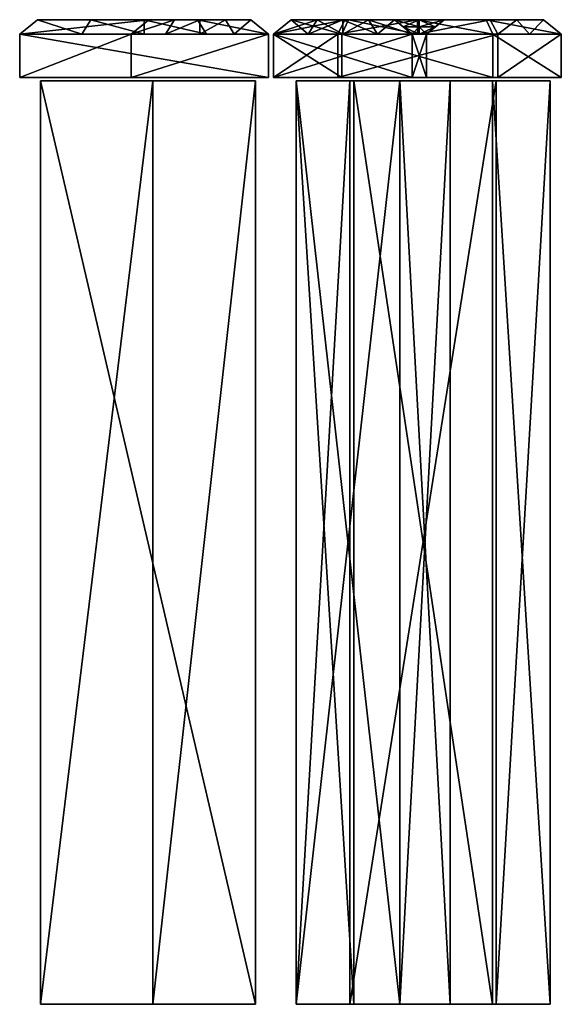
# Model space of a CAD drawing. Extents: x -155 to 115, y -112 to 6.
# Drawn here: x 51 to 115, y -112 to 6 of the extents above; entities that cross this region are included whole.
import ezdxf

# ---------------------------------------------------------------- set-up
doc = ezdxf.new("R2010")
doc.units = 0

msp = doc.modelspace()

# ---------------------------------------------------------------- linework, layer by layer
at = {"layer": 'GOSPEL_FR0', "color": 41}
for points in [[(63.98583, 4.22766, -52.45245), (66.09826, 5.94952, -54.71374), (50.67663, 4.22766, -52.45245)], [(52.789, 5.94952, -54.71374), (50.67663, 4.22766, -52.45245), (66.09826, 5.94952, -54.71374)], [(50.67663, 4.22766, -52.45245), (52.789, 5.94952, -54.71374), (50.67663, 4.22766, -56.22912)], [(52.789, 5.94952, -57.35968), (50.67663, 4.22766, -56.22912), (52.789, 5.94952, -54.71374)], [(50.67663, 4.22766, -56.22912), (52.789, 5.94952, -57.35968), (50.67663, 4.22766, -60.00579)], [(52.789, 5.94952, -60.00567), (50.67663, 4.22766, -60.00579), (52.789, 5.94952, -57.35968)], [(50.67663, 4.22766, -60.00579), (52.789, 5.94952, -60.00567), (50.67663, 4.22766, -63.7824)], [(52.789, 5.94952, -62.65161), (50.67663, 4.22766, -63.7824), (52.789, 5.94952, -60.00567)], [(50.67663, 4.22766, -63.7824), (52.789, 5.94952, -62.65161), (50.67663, 4.22766, -67.55902)], [(52.789, 5.94952, -65.29754), (50.67663, 4.22766, -67.55902), (52.789, 5.94952, -62.65161)], [(50.67663, 4.22766, -67.55902), (52.789, 5.94952, -65.29754), (58.10217, 4.22766, -67.55902)], [(59.15832, 5.94952, -65.29754), (58.10217, 4.22766, -67.55902), (52.789, 5.94952, -65.29754)], [(66.09826, 5.94952, -54.71374), (78.26666, 5.94952, -65.29754), (52.789, 5.94952, -65.29754)], [(52.789, 5.94952, -65.29754), (52.789, 5.94952, -54.71374), (66.09826, 5.94952, -54.71374)], [(58.10217, 4.22766, -67.55902), (59.15832, 5.94952, -65.29754), (65.52777, 4.22766, -67.55902)], [(65.52777, 5.94952, -65.29754), (65.52777, 4.22766, -67.55902), (59.15832, 5.94952, -65.29754)], [(68.0841, 4.22766, -1.97497), (69.14031, 5.94952, -4.23626), (63.98583, 4.22766, -1.97497)], [(66.09826, 5.94952, -4.23626), (63.98583, 4.22766, -1.97497), (69.14031, 5.94952, -4.23626)], [(63.98583, 4.22766, -1.97497), (66.09826, 5.94952, -4.23626), (63.98583, 4.22766, -52.45245)], [(66.09826, 5.94952, -54.71374), (63.98583, 4.22766, -52.45245), (66.09826, 5.94952, -4.23626)], [(65.52777, 4.22766, -67.55902), (65.52777, 5.94952, -65.29754), (72.95343, 4.22766, -67.55902)], [(71.89721, 5.94952, -65.29754), (72.95343, 4.22766, -67.55902), (65.52777, 5.94952, -65.29754)], [(78.26666, 5.94952, -65.29754), (66.09826, 5.94952, -54.71374), (66.09826, 5.94952, -4.23626)], [(66.09826, 5.94952, -4.23626), (78.26666, 5.94952, -4.23626), (78.26666, 5.94952, -65.29754)], [(72.18243, 4.22766, -1.97497), (72.18243, 5.94952, -4.23626), (68.0841, 4.22766, -1.97497)], [(69.14031, 5.94952, -4.23626), (68.0841, 4.22766, -1.97497), (72.18243, 5.94952, -4.23626)], [(72.95343, 4.22766, -67.55902), (71.89721, 5.94952, -65.29754), (80.37908, 4.22766, -67.55902)], [(78.26666, 5.94952, -65.29754), (80.37908, 4.22766, -67.55902), (71.89721, 5.94952, -65.29754)], [(76.2807, 4.22766, -1.97497), (75.22448, 5.94952, -4.23626), (72.18243, 4.22766, -1.97497)], [(72.18243, 5.94952, -4.23626), (72.18243, 4.22766, -1.97497), (75.22448, 5.94952, -4.23626)], [(75.22448, 5.94952, -4.23626), (76.2807, 4.22766, -1.97497), (78.26666, 5.94952, -4.23626)], [(80.37908, 4.22766, -1.97497), (78.26666, 5.94952, -4.23626), (76.2807, 4.22766, -1.97497)], [(80.37908, 4.22766, -67.55902), (78.26666, 5.94952, -65.29754), (80.37908, 4.22766, -51.16302)], [(78.26666, 5.94952, -50.03234), (80.37908, 4.22766, -51.16302), (78.26666, 5.94952, -65.29754)], [(80.37908, 4.22766, -51.16302), (78.26666, 5.94952, -50.03234), (80.37908, 4.22766, -34.76696)], [(78.26666, 5.94952, -34.76696), (80.37908, 4.22766, -34.76696), (78.26666, 5.94952, -50.03234)], [(80.37908, 4.22766, -34.76696), (78.26666, 5.94952, -34.76696), (80.37908, 4.22766, -18.37103)], [(78.26666, 5.94952, -19.50164), (80.37908, 4.22766, -18.37103), (78.26666, 5.94952, -34.76696)], [(80.37908, 4.22766, -18.37103), (78.26666, 5.94952, -19.50164), (80.37908, 4.22766, -1.97497)], [(78.26666, 5.94952, -4.23626), (80.37908, 4.22766, -1.97497), (78.26666, 5.94952, -19.50164)], [(80.95959, 4.22766, -21.1571), (83.07189, 5.94952, -20.51928), (80.95953, 4.22766, -25.87683)], [(83.07189, 5.94952, -24.42718), (80.95953, 4.22766, -25.87683), (83.07189, 5.94952, -20.51928)], [(80.95953, 4.22766, -25.87683), (83.07189, 5.94952, -24.42718), (80.95953, 4.22766, -30.59655)], [(83.07189, 5.94952, -28.33514), (80.95953, 4.22766, -30.59655), (83.07189, 5.94952, -24.42718)], [(80.95953, 4.22766, -30.59655), (83.07189, 5.94952, -28.33514), (85.09582, 4.22766, -30.59655)], [(85.09582, 4.22766, -37.3092), (86.15197, 5.94952, -39.57049), (80.95953, 4.22766, -37.3092)], [(83.07189, 5.94952, -39.57049), (80.95953, 4.22766, -37.3092), (86.15197, 5.94952, -39.57049)], [(80.95953, 4.22766, -37.3092), (83.07189, 5.94952, -39.57049), (80.95953, 4.22766, -43.01763)], [(83.07189, 5.94952, -44.4555), (80.95953, 4.22766, -43.01763), (83.07189, 5.94952, -39.57049)], [(80.95953, 4.22766, -43.01763), (83.07189, 5.94952, -44.4555), (80.95953, 4.22766, -48.72601)], [(83.07189, 5.94952, -49.34039), (80.95953, 4.22766, -48.72601), (83.07189, 5.94952, -44.4555)], [(80.95953, 4.22766, -48.72601), (83.07189, 5.94952, -49.34039), (80.95953, 4.22766, -54.43438)], [(83.07189, 5.94952, -54.22528), (80.95953, 4.22766, -54.43438), (83.07189, 5.94952, -49.34039)], [(80.95953, 4.22766, -54.43438), (83.07189, 5.94952, -54.22528), (80.95959, 4.22766, -60.14282)], [(80.95971, 4.22766, -16.43731), (83.07189, 5.94952, -16.61132), (80.95959, 4.22766, -21.1571)], [(83.07189, 5.94952, -20.51928), (80.95959, 4.22766, -21.1571), (83.07189, 5.94952, -16.61132)], [(83.07189, 5.94952, -59.11016), (80.95959, 4.22766, -60.14282), (83.07189, 5.94952, -54.22528)], [(80.95959, 4.22766, -60.14282), (83.07189, 5.94952, -59.11016), (89.12866, 4.22766, -67.7218)], [(80.95983, 4.22766, -11.71752), (83.07189, 5.94952, -12.70343), (80.95971, 4.22766, -16.43731)], [(83.07189, 5.94952, -16.61132), (80.95971, 4.22766, -16.43731), (83.07189, 5.94952, -12.70343)], [(88.63085, 4.22766, -4.09191), (89.46026, 5.94952, -6.35308), (80.95983, 4.22766, -11.71752)], [(83.07189, 5.94952, -12.70343), (80.95983, 4.22766, -11.71752), (89.46026, 5.94952, -6.35308)], [(86.15197, 5.94952, -28.33514), (85.09582, 4.22766, -30.59655), (83.07189, 5.94952, -28.33514)], [(89.91656, 5.94952, -65.46044), (89.12866, 4.22766, -67.7218), (83.07189, 5.94952, -59.11016)], [(106.34393, 5.94952, -65.46044), (89.91656, 5.94952, -65.46044), (83.07189, 5.94952, -59.11016)], [(95.39227, 5.94952, -56.17907), (83.07189, 5.94952, -59.11016), (83.07189, 5.94952, -39.57049)], [(83.07189, 5.94952, -39.57049), (95.39227, 5.94952, -39.57049), (95.39227, 5.94952, -56.17907)], [(83.07189, 5.94952, -12.70343), (95.39227, 5.94952, -16.12298), (95.39227, 5.94952, -28.33514)], [(95.39227, 5.94952, -28.33514), (83.07189, 5.94952, -28.33514), (83.07189, 5.94952, -12.70343)], [(113.18872, 5.94952, -13.68048), (83.07189, 5.94952, -12.70343), (89.46026, 5.94952, -6.35308)], [(101.32452, 5.94952, -56.66778), (106.34393, 5.94952, -65.46044), (83.07189, 5.94952, -59.11016)], [(83.07189, 5.94952, -59.11016), (95.39227, 5.94952, -56.17907), (101.32452, 5.94952, -56.66778)], [(95.39227, 5.94952, -16.12298), (83.07189, 5.94952, -12.70343), (113.18872, 5.94952, -13.68048)], [(85.09582, 4.22766, -30.59655), (86.15197, 5.94952, -28.33514), (89.23211, 4.22766, -30.59655)], [(89.23211, 4.22766, -37.3092), (89.23211, 5.94952, -39.57049), (85.09582, 4.22766, -37.3092)], [(86.15197, 5.94952, -39.57049), (85.09582, 4.22766, -37.3092), (89.23211, 5.94952, -39.57049)], [(89.23211, 5.94952, -28.33514), (89.23211, 4.22766, -30.59655), (86.15197, 5.94952, -28.33514)], [(98.17443, 4.22766, -4.09197), (98.13031, 5.94952, -6.35308), (88.63085, 4.22766, -4.09191)], [(89.46026, 5.94952, -6.35308), (88.63085, 4.22766, -4.09191), (98.13031, 5.94952, -6.35308)], [(89.12866, 4.22766, -67.7218), (89.91656, 5.94952, -65.46044), (98.13031, 4.22766, -67.7218)], [(89.23211, 4.22766, -30.59655), (89.23211, 5.94952, -28.33514), (93.3684, 4.22766, -30.59655)], [(92.31219, 5.94952, -28.33514), (93.3684, 4.22766, -30.59655), (89.23211, 5.94952, -28.33514)], [(93.3684, 4.22766, -37.3092), (92.31219, 5.94952, -39.57049), (89.23211, 4.22766, -37.3092)], [(89.23211, 5.94952, -39.57049), (89.23211, 4.22766, -37.3092), (92.31219, 5.94952, -39.57049)], [(89.46026, 5.94952, -6.35308), (106.80035, 5.94952, -6.35308), (113.18872, 5.94952, -13.68048)], [(98.13018, 5.94952, -65.46044), (98.13031, 4.22766, -67.7218), (89.91656, 5.94952, -65.46044)], [(93.3684, 4.22766, -30.59655), (92.31219, 5.94952, -28.33514), (97.50469, 4.22766, -30.59655)], [(95.39227, 5.94952, -28.33514), (97.50469, 4.22766, -30.59655), (92.31219, 5.94952, -28.33514)], [(92.31219, 5.94952, -39.57049), (93.3684, 4.22766, -37.3092), (95.39227, 5.94952, -39.57049)], [(97.50469, 4.22766, -37.3092), (95.39227, 5.94952, -39.57049), (93.3684, 4.22766, -37.3092)], [(97.50469, 4.22766, -30.59655), (95.39227, 5.94952, -28.33514), (97.50469, 4.22766, -18.38427)], [(95.39227, 5.94952, -16.12298), (97.50469, 4.22766, -18.38427), (95.39227, 5.94952, -28.33514)], [(96.44848, 5.08856, -17.25366), (95.39227, 5.94952, -16.12298), (98.35839, 5.08856, -17.25366)], [(98.35839, 5.94952, -16.12298), (98.35839, 5.08856, -17.25366), (95.39227, 5.94952, -16.12298)], [(95.39227, 5.94952, -56.17907), (96.44848, 5.08856, -55.13226), (98.35839, 5.94952, -56.4234)], [(97.50469, 4.22766, -54.08538), (95.39227, 5.94952, -56.17907), (97.50469, 4.22766, -37.3092)], [(95.39227, 5.94952, -39.57049), (97.50469, 4.22766, -37.3092), (95.39227, 5.94952, -56.17907)], [(113.18872, 5.94952, -13.68048), (101.32452, 5.94952, -16.12298), (95.39227, 5.94952, -16.12298)], [(98.35839, 5.08856, -55.28955), (98.35839, 5.94952, -56.4234), (96.44848, 5.08856, -55.13226)], [(98.13031, 4.22766, -67.7218), (98.13018, 5.94952, -65.46044), (107.13195, 4.22766, -67.72167)], [(106.34393, 5.94952, -65.46044), (107.13195, 4.22766, -67.72167), (98.13018, 5.94952, -65.46044)], [(98.13031, 5.94952, -6.35308), (98.17443, 4.22766, -4.09197), (106.80035, 5.94952, -6.35308)], [(107.71813, 4.22766, -4.09197), (106.80035, 5.94952, -6.35308), (98.17443, 4.22766, -4.09197)], [(98.35839, 5.08856, -17.25366), (98.35839, 5.94952, -16.12298), (100.26837, 5.08856, -17.25366)], [(101.32452, 5.94952, -16.12298), (100.26837, 5.08856, -17.25366), (98.35839, 5.94952, -16.12298)], [(100.26837, 5.08856, -55.44689), (101.32452, 5.94952, -56.66778), (98.35839, 5.08856, -55.28955)], [(98.35839, 5.94952, -56.4234), (98.35839, 5.08856, -55.28955), (101.32452, 5.94952, -56.66778)], [(99.21215, 4.22766, -18.38427), (101.32452, 5.94952, -16.12298), (99.21215, 4.22766, -27.34472)], [(101.32452, 5.94952, -26.25921), (99.21215, 4.22766, -27.34472), (101.32452, 5.94952, -16.12298)], [(99.21215, 4.22766, -27.34472), (101.32452, 5.94952, -26.25921), (99.21215, 4.22766, -36.30511)], [(101.32452, 5.94952, -36.39544), (99.21215, 4.22766, -36.30511), (101.32452, 5.94952, -26.25921)], [(99.21215, 4.22766, -36.30511), (101.32452, 5.94952, -36.39544), (99.21215, 4.22766, -45.26556)], [(101.32452, 5.94952, -46.53167), (99.21215, 4.22766, -45.26556), (101.32452, 5.94952, -36.39544)], [(99.21215, 4.22766, -45.26556), (101.32452, 5.94952, -46.53167), (99.21228, 4.22766, -54.22589)], [(101.32452, 5.94952, -56.66778), (99.21228, 4.22766, -54.22589), (101.32452, 5.94952, -46.53167)], [(101.32452, 5.94952, -16.12298), (113.18872, 5.94952, -13.68048), (106.34393, 5.94952, -65.46044)], [(106.34393, 5.94952, -65.46044), (101.32452, 5.94952, -56.66778), (101.32452, 5.94952, -16.12298)], [(107.13195, 4.22766, -67.72167), (106.34393, 5.94952, -65.46044), (115.30114, 4.22766, -60.14282)], [(113.18872, 5.94952, -59.11016), (115.30114, 4.22766, -60.14282), (106.34393, 5.94952, -65.46044)], [(113.18872, 5.94952, -13.68048), (113.18872, 5.94952, -59.11016), (106.34393, 5.94952, -65.46044)], [(106.80035, 5.94952, -6.35308), (107.71813, 4.22766, -4.09197), (109.9945, 5.94952, -10.01678)], [(111.50952, 4.22766, -8.44067), (109.9945, 5.94952, -10.01678), (107.71813, 4.22766, -4.09197)], [(109.9945, 5.94952, -10.01678), (111.50952, 4.22766, -8.44067), (113.18872, 5.94952, -13.68048)], [(115.30102, 4.22766, -12.78924), (113.18872, 5.94952, -13.68048), (111.50952, 4.22766, -8.44067)], [(115.30114, 4.22766, -60.14282), (113.18872, 5.94952, -59.11016), (115.30102, 4.22766, -36.46606)], [(113.18872, 5.94952, -36.39532), (115.30102, 4.22766, -36.46606), (113.18872, 5.94952, -59.11016)], [(115.30102, 4.22766, -36.46606), (113.18872, 5.94952, -36.39532), (115.30102, 4.22766, -12.78924)], [(113.18872, 5.94952, -13.68048), (115.30102, 4.22766, -12.78924), (113.18872, 5.94952, -36.39532)], [(97.50469, 4.22766, -18.38427), (96.44848, 5.08856, -17.25366), (98.35839, 4.22766, -18.38427)], [(98.35839, 5.08856, -17.25366), (98.35839, 4.22766, -18.38427), (96.44848, 5.08856, -17.25366)], [(96.44848, 5.08856, -55.13226), (97.50469, 4.22766, -54.08538), (98.35839, 5.08856, -55.28955)], [(98.35845, 4.22766, -54.1557), (98.35839, 5.08856, -55.28955), (97.50469, 4.22766, -54.08538)], [(98.35839, 4.22766, -18.38427), (98.35839, 5.08856, -17.25366), (99.21215, 4.22766, -18.38427)], [(100.26837, 5.08856, -17.25366), (99.21215, 4.22766, -18.38427), (98.35839, 5.08856, -17.25366)], [(98.35839, 5.08856, -55.28955), (98.35845, 4.22766, -54.1557), (100.26837, 5.08856, -55.44689)], [(99.21228, 4.22766, -54.22589), (100.26837, 5.08856, -55.44689), (98.35845, 4.22766, -54.1557)], [(63.98583, -0.9378, -52.45245), (63.98583, 4.22766, -52.45245), (50.67663, -0.9378, -52.45245)], [(50.67663, 4.22766, -52.45245), (50.67663, -0.9378, -52.45245), (63.98583, 4.22766, -52.45245)], [(50.67663, -0.9378, -52.45245), (50.67663, 4.22766, -52.45245), (50.67663, -0.9378, -67.55902)], [(50.67663, 4.22766, -67.55902), (50.67663, -0.9378, -67.55902), (50.67663, 4.22766, -52.45245)], [(50.67663, -0.9378, -67.55902), (50.67663, 4.22766, -67.55902), (80.37908, -0.9378, -67.55902)], [(80.37908, 4.22766, -67.55902), (80.37908, -0.9378, -67.55902), (50.67663, 4.22766, -67.55902)], [(80.37908, -0.9378, -1.97497), (80.37908, 4.22766, -1.97497), (63.98583, -0.9378, -1.97497)], [(63.98583, 4.22766, -1.97497), (63.98583, -0.9378, -1.97497), (80.37908, 4.22766, -1.97497)], [(63.98583, -0.9378, -1.97497), (63.98583, 4.22766, -1.97497), (63.98583, -0.9378, -52.45245)], [(63.98583, 4.22766, -52.45245), (63.98583, -0.9378, -52.45245), (63.98583, 4.22766, -1.97497)], [(80.37908, -0.9378, -67.55902), (80.37908, 4.22766, -67.55902), (80.37908, -0.9378, -1.97497)], [(80.37908, 4.22766, -1.97497), (80.37908, -0.9378, -1.97497), (80.37908, 4.22766, -67.55902)], [(80.95983, -0.9378, -11.71752), (80.95983, 4.22766, -11.71752), (80.95953, -0.9378, -30.59655)], [(80.95953, 4.22766, -30.59655), (80.95953, -0.9378, -30.59655), (80.95983, 4.22766, -11.71752)], [(80.95953, -0.9378, -30.59655), (80.95953, 4.22766, -30.59655), (97.50469, -0.9378, -30.59655)], [(97.50469, 4.22766, -30.59655), (97.50469, -0.9378, -30.59655), (80.95953, 4.22766, -30.59655)], [(97.50469, -0.9378, -37.3092), (97.50469, 4.22766, -37.3092), (80.95953, -0.9378, -37.3092)], [(80.95953, 4.22766, -37.3092), (80.95953, -0.9378, -37.3092), (97.50469, 4.22766, -37.3092)], [(80.95953, -0.9378, -37.3092), (80.95953, 4.22766, -37.3092), (80.95959, -0.9378, -60.14282)], [(80.95959, 4.22766, -60.14282), (80.95959, -0.9378, -60.14282), (80.95953, 4.22766, -37.3092)], [(80.95959, -0.9378, -60.14282), (80.95959, 4.22766, -60.14282), (89.12866, -0.9378, -67.7218)], [(89.12866, 4.22766, -67.7218), (89.12866, -0.9378, -67.7218), (80.95959, 4.22766, -60.14282)], [(88.63085, -0.9378, -4.09191), (88.63085, 4.22766, -4.09191), (80.95983, -0.9378, -11.71752)], [(80.95983, 4.22766, -11.71752), (80.95983, -0.9378, -11.71752), (88.63085, 4.22766, -4.09191)], [(107.71813, -0.9378, -4.09197), (107.71813, 4.22766, -4.09197), (88.63085, -0.9378, -4.09191)], [(88.63085, 4.22766, -4.09191), (88.63085, -0.9378, -4.09191), (107.71813, 4.22766, -4.09197)], [(89.12866, -0.9378, -67.7218), (89.12866, 4.22766, -67.7218), (107.13195, -0.9378, -67.72167)], [(107.13195, 4.22766, -67.72167), (107.13195, -0.9378, -67.72167), (89.12866, 4.22766, -67.7218)], [(97.50469, -0.9378, -30.59655), (97.50469, 4.22766, -30.59655), (97.50469, -0.9378, -18.38427)], [(97.50469, 4.22766, -18.38427), (97.50469, -0.9378, -18.38427), (97.50469, 4.22766, -30.59655)], [(97.50469, -0.9378, -18.38427), (97.50469, 4.22766, -18.38427), (99.21215, -0.9378, -18.38427)], [(99.21215, 4.22766, -18.38427), (99.21215, -0.9378, -18.38427), (97.50469, 4.22766, -18.38427)], [(99.21228, -0.9378, -54.22589), (99.21228, 4.22766, -54.22589), (97.50469, -0.9378, -54.08538)], [(97.50469, 4.22766, -54.08538), (97.50469, -0.9378, -54.08538), (99.21228, 4.22766, -54.22589)], [(97.50469, -0.9378, -54.08538), (97.50469, 4.22766, -54.08538), (97.50469, -0.9378, -37.3092)], [(97.50469, 4.22766, -37.3092), (97.50469, -0.9378, -37.3092), (97.50469, 4.22766, -54.08538)], [(99.21215, -0.9378, -18.38427), (99.21215, 4.22766, -18.38427), (99.21228, -0.9378, -54.22589)], [(99.21228, 4.22766, -54.22589), (99.21228, -0.9378, -54.22589), (99.21215, 4.22766, -18.38427)], [(107.13195, -0.9378, -67.72167), (107.13195, 4.22766, -67.72167), (115.30114, -0.9378, -60.14282)], [(115.30114, 4.22766, -60.14282), (115.30114, -0.9378, -60.14282), (107.13195, 4.22766, -67.72167)], [(115.30102, -0.9378, -12.78924), (115.30102, 4.22766, -12.78924), (107.71813, -0.9378, -4.09197)], [(107.71813, 4.22766, -4.09197), (107.71813, -0.9378, -4.09197), (115.30102, 4.22766, -12.78924)], [(115.30114, -0.9378, -60.14282), (115.30114, 4.22766, -60.14282), (115.30102, -0.9378, -12.78924)], [(115.30102, 4.22766, -12.78924), (115.30102, -0.9378, -12.78924), (115.30114, 4.22766, -60.14282)], [(80.37908, -0.9378, -67.55902), (63.98583, -0.9378, -52.45245), (50.67663, -0.9378, -52.45245)], [(50.67663, -0.9378, -52.45245), (50.67663, -0.9378, -67.55902), (80.37908, -0.9378, -67.55902)], [(63.98583, -0.9378, -52.45245), (80.37908, -0.9378, -67.55902), (80.37908, -0.9378, -1.97497)], [(80.37908, -0.9378, -1.97497), (63.98583, -0.9378, -1.97497), (63.98583, -0.9378, -52.45245)], [(107.13195, -0.9378, -67.72167), (80.95953, -0.9378, -37.3092), (80.95959, -0.9378, -60.14282)], [(80.95953, -0.9378, -37.3092), (97.50469, -0.9378, -54.08538), (97.50469, -0.9378, -37.3092)], [(97.50469, -0.9378, -18.38427), (80.95983, -0.9378, -11.71752), (80.95953, -0.9378, -30.59655)], [(80.95953, -0.9378, -30.59655), (97.50469, -0.9378, -30.59655), (97.50469, -0.9378, -18.38427)], [(97.50469, -0.9378, -54.08538), (80.95953, -0.9378, -37.3092), (107.13195, -0.9378, -67.72167)], [(80.95959, -0.9378, -60.14282), (89.12866, -0.9378, -67.7218), (107.13195, -0.9378, -67.72167)], [(80.95983, -0.9378, -11.71752), (115.30102, -0.9378, -12.78924), (107.71813, -0.9378, -4.09197)], [(107.71813, -0.9378, -4.09197), (88.63085, -0.9378, -4.09191), (80.95983, -0.9378, -11.71752)], [(99.21215, -0.9378, -18.38427), (115.30102, -0.9378, -12.78924), (80.95983, -0.9378, -11.71752)], [(80.95983, -0.9378, -11.71752), (97.50469, -0.9378, -18.38427), (99.21215, -0.9378, -18.38427)], [(97.50469, -0.9378, -54.08538), (107.13195, -0.9378, -67.72167), (99.21228, -0.9378, -54.22589)], [(115.30102, -0.9378, -12.78924), (99.21215, -0.9378, -18.38427), (99.21228, -0.9378, -54.22589)], [(99.21228, -0.9378, -54.22589), (107.13195, -0.9378, -67.72167), (115.30102, -0.9378, -12.78924)], [(115.30102, -0.9378, -12.78924), (107.13195, -0.9378, -67.72167), (115.30114, -0.9378, -60.14282)]]:
    msp.add_3dface(points, dxfattribs=at)
at = {"layer": 'GOSPEL_R1', "color": 150}
for points in [[(66.56536, -111.56451, -57.73162), (66.56536, -1.36566, -57.73162), (53.16845, -111.56451, -57.73162)], [(53.16845, -1.36566, -57.73162), (53.16845, -111.56451, -57.73162), (66.56536, -1.36566, -57.73162)], [(53.16845, -111.56451, -57.73162), (53.16845, -1.36566, -57.73162), (53.16845, -111.56451, -68.5708)], [(53.16845, -1.36566, -68.5708), (53.16845, -111.56451, -68.5708), (53.16845, -1.36566, -57.73162)], [(53.16845, -111.56451, -68.5708), (53.16845, -1.36566, -68.5708), (78.81408, -111.56451, -68.5708)], [(78.81408, -1.36566, -68.5708), (78.81408, -111.56451, -68.5708), (53.16845, -1.36566, -68.5708)], [(66.56536, -1.36566, -57.73162), (78.81408, -1.36566, -68.5708), (53.16845, -1.36566, -68.5708)], [(53.16845, -1.36566, -68.5708), (53.16845, -1.36566, -57.73162), (66.56536, -1.36566, -57.73162)], [(78.81408, -111.56451, -6.03601), (78.81408, -1.36566, -6.03601), (66.56536, -111.56451, -6.03601)], [(66.56536, -1.36566, -6.03601), (66.56536, -111.56451, -6.03601), (78.81408, -1.36566, -6.03601)], [(66.56536, -111.56451, -6.03601), (66.56536, -1.36566, -6.03601), (66.56536, -111.56451, -57.73162)], [(66.56536, -1.36566, -57.73162), (66.56536, -111.56451, -57.73162), (66.56536, -1.36566, -6.03601)], [(78.81408, -1.36566, -68.5708), (66.56536, -1.36566, -57.73162), (66.56536, -1.36566, -6.03601)], [(66.56536, -1.36566, -6.03601), (78.81408, -1.36566, -6.03601), (78.81408, -1.36566, -68.5708)], [(78.81408, -111.56451, -68.5708), (78.81408, -1.36566, -68.5708), (78.81408, -111.56451, -6.03601)], [(78.81408, -1.36566, -6.03601), (78.81408, -111.56451, -6.03601), (78.81408, -1.36566, -68.5708)], [(90.08142, -111.56451, -8.20391), (90.08142, -1.36566, -8.20391), (83.65093, -111.56451, -14.70751)], [(83.65093, -1.36566, -14.70751), (83.65093, -111.56451, -14.70751), (90.08142, -1.36566, -8.20391)], [(83.65093, -111.56451, -14.70751), (83.65093, -1.36566, -14.70751), (83.65093, -111.56451, -30.71643)], [(83.65093, -1.36566, -30.71643), (83.65093, -111.56451, -30.71643), (83.65093, -1.36566, -14.70751)], [(83.65093, -111.56451, -30.71643), (83.65093, -1.36566, -30.71643), (96.05255, -111.56451, -30.71643)], [(96.05255, -1.36566, -30.71643), (96.05255, -111.56451, -30.71643), (83.65093, -1.36566, -30.71643)], [(96.05255, -111.56451, -42.2229), (96.05255, -1.36566, -42.2229), (83.65093, -111.56451, -42.2229)], [(83.65093, -1.36566, -42.2229), (83.65093, -111.56451, -42.2229), (96.05255, -1.36566, -42.2229)], [(83.65093, -111.56451, -42.2229), (83.65093, -1.36566, -42.2229), (83.65093, -111.56451, -62.23406)], [(83.65093, -1.36566, -62.23406), (83.65093, -111.56451, -62.23406), (83.65093, -1.36566, -42.2229)], [(83.65093, -111.56451, -62.23406), (83.65093, -1.36566, -62.23406), (90.54071, -111.56451, -68.73773)], [(90.54071, -1.36566, -68.73773), (90.54071, -111.56451, -68.73773), (83.65093, -1.36566, -62.23406)], [(107.07641, -1.36566, -68.73773), (90.54071, -1.36566, -68.73773), (83.65093, -1.36566, -62.23406)], [(96.05255, -1.36566, -59.23236), (83.65093, -1.36566, -62.23406), (83.65093, -1.36566, -42.2229)], [(83.65093, -1.36566, -42.2229), (96.05255, -1.36566, -42.2229), (96.05255, -1.36566, -59.23236)], [(83.65093, -1.36566, -14.70751), (96.05255, -1.36566, -18.20947), (96.05255, -1.36566, -30.71643)], [(96.05255, -1.36566, -30.71643), (83.65093, -1.36566, -30.71643), (83.65093, -1.36566, -14.70751)], [(113.9663, -1.36566, -15.70812), (83.65093, -1.36566, -14.70751), (90.08142, -1.36566, -8.20391)], [(102.02392, -1.36566, -59.73272), (107.07641, -1.36566, -68.73773), (83.65093, -1.36566, -62.23406)], [(83.65093, -1.36566, -62.23406), (96.05255, -1.36566, -59.23236), (102.02392, -1.36566, -59.73272)], [(96.05255, -1.36566, -18.20947), (83.65093, -1.36566, -14.70751), (113.9663, -1.36566, -15.70812)], [(107.53576, -111.56451, -8.20391), (107.53576, -1.36566, -8.20391), (90.08142, -111.56451, -8.20391)], [(90.08142, -1.36566, -8.20391), (90.08142, -111.56451, -8.20391), (107.53576, -1.36566, -8.20391)], [(90.08142, -1.36566, -8.20391), (107.53576, -1.36566, -8.20391), (113.9663, -1.36566, -15.70812)], [(90.54071, -111.56451, -68.73773), (90.54071, -1.36566, -68.73773), (107.07641, -111.56451, -68.73773)], [(107.07641, -1.36566, -68.73773), (107.07641, -111.56451, -68.73773), (90.54071, -1.36566, -68.73773)], [(96.05255, -111.56451, -30.71643), (96.05255, -1.36566, -30.71643), (96.05255, -111.56451, -18.20947)], [(96.05255, -1.36566, -18.20947), (96.05255, -111.56451, -18.20947), (96.05255, -1.36566, -30.71643)], [(96.05255, -111.56451, -18.20947), (96.05255, -1.36566, -18.20947), (102.02392, -111.56451, -18.20947)], [(102.02392, -1.36566, -18.20947), (102.02392, -111.56451, -18.20947), (96.05255, -1.36566, -18.20947)], [(102.02392, -111.56451, -59.73272), (102.02392, -1.36566, -59.73272), (96.05255, -111.56451, -59.23236)], [(96.05255, -1.36566, -59.23236), (96.05255, -111.56451, -59.23236), (102.02392, -1.36566, -59.73272)], [(96.05255, -111.56451, -59.23236), (96.05255, -1.36566, -59.23236), (96.05255, -111.56451, -42.2229)], [(96.05255, -1.36566, -42.2229), (96.05255, -111.56451, -42.2229), (96.05255, -1.36566, -59.23236)], [(113.9663, -1.36566, -15.70812), (102.02392, -1.36566, -18.20947), (96.05255, -1.36566, -18.20947)], [(102.02392, -111.56451, -18.20947), (102.02392, -1.36566, -18.20947), (102.02392, -111.56451, -59.73272)], [(102.02392, -1.36566, -59.73272), (102.02392, -111.56451, -59.73272), (102.02392, -1.36566, -18.20947)], [(102.02392, -1.36566, -18.20947), (113.9663, -1.36566, -15.70812), (107.07641, -1.36566, -68.73773)], [(107.07641, -1.36566, -68.73773), (102.02392, -1.36566, -59.73272), (102.02392, -1.36566, -18.20947)], [(107.07641, -111.56451, -68.73773), (107.07641, -1.36566, -68.73773), (113.9663, -111.56451, -62.23406)], [(113.9663, -1.36566, -62.23406), (113.9663, -111.56451, -62.23406), (107.07641, -1.36566, -68.73773)], [(113.9663, -1.36566, -15.70812), (113.9663, -1.36566, -62.23406), (107.07641, -1.36566, -68.73773)], [(113.9663, -111.56451, -15.70812), (113.9663, -1.36566, -15.70812), (107.53576, -111.56451, -8.20391)], [(107.53576, -1.36566, -8.20391), (107.53576, -111.56451, -8.20391), (113.9663, -1.36566, -15.70812)], [(113.9663, -111.56451, -62.23406), (113.9663, -1.36566, -62.23406), (113.9663, -111.56451, -15.70812)], [(113.9663, -1.36566, -15.70812), (113.9663, -111.56451, -15.70812), (113.9663, -1.36566, -62.23406)], [(78.81408, -111.56451, -68.5708), (66.56536, -111.56451, -57.73162), (53.16845, -111.56451, -57.73162)], [(53.16845, -111.56451, -57.73162), (53.16845, -111.56451, -68.5708), (78.81408, -111.56451, -68.5708)], [(66.56536, -111.56451, -57.73162), (78.81408, -111.56451, -68.5708), (78.81408, -111.56451, -6.03601)], [(78.81408, -111.56451, -6.03601), (66.56536, -111.56451, -6.03601), (66.56536, -111.56451, -57.73162)], [(107.07641, -111.56451, -68.73773), (83.65093, -111.56451, -62.23406), (90.54071, -111.56451, -68.73773)], [(83.65093, -111.56451, -62.23406), (96.05255, -111.56451, -59.23236), (96.05255, -111.56451, -42.2229)], [(96.05255, -111.56451, -42.2229), (83.65093, -111.56451, -42.2229), (83.65093, -111.56451, -62.23406)], [(96.05255, -111.56451, -18.20947), (83.65093, -111.56451, -14.70751), (83.65093, -111.56451, -30.71643)], [(83.65093, -111.56451, -30.71643), (96.05255, -111.56451, -30.71643), (96.05255, -111.56451, -18.20947)], [(83.65093, -111.56451, -14.70751), (113.9663, -111.56451, -15.70812), (107.53576, -111.56451, -8.20391)], [(107.53576, -111.56451, -8.20391), (90.08142, -111.56451, -8.20391), (83.65093, -111.56451, -14.70751)], [(96.05255, -111.56451, -59.23236), (83.65093, -111.56451, -62.23406), (107.07641, -111.56451, -68.73773)], [(102.02392, -111.56451, -18.20947), (113.9663, -111.56451, -15.70812), (83.65093, -111.56451, -14.70751)], [(83.65093, -111.56451, -14.70751), (96.05255, -111.56451, -18.20947), (102.02392, -111.56451, -18.20947)], [(107.07641, -111.56451, -68.73773), (102.02392, -111.56451, -59.73272), (96.05255, -111.56451, -59.23236)], [(113.9663, -111.56451, -15.70812), (102.02392, -111.56451, -18.20947), (102.02392, -111.56451, -59.73272)], [(102.02392, -111.56451, -59.73272), (107.07641, -111.56451, -68.73773), (113.9663, -111.56451, -15.70812)], [(113.9663, -111.56451, -15.70812), (107.07641, -111.56451, -68.73773), (113.9663, -111.56451, -62.23406)]]:
    msp.add_3dface(points, dxfattribs=at)

doc.saveas('drawing.dxf')
